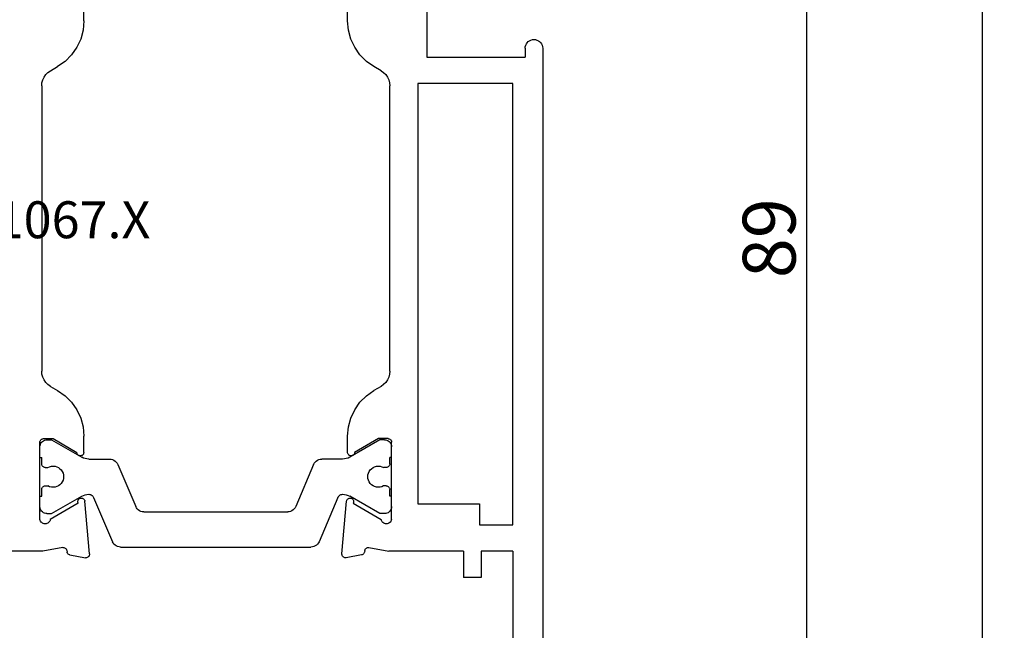
# Model space of a CAD drawing. Units: millimetres. Extents: x 0 to 6129, y -3021 to -50.
# Drawn here: x 5799 to 5855, y -681 to -646 of the extents above; entities that cross this region are included whole.
import ezdxf
from ezdxf.enums import TextEntityAlignment as Align

# ---------------------------------------------------------------- set-up
doc = ezdxf.new("R2010")
doc.units = ezdxf.units.MM
doc.header["$PDMODE"] = 3
doc.header["$PDSIZE"] = -0.5
for name, color, linetype in [('CrossSectionsDim', 3, 'Continuous'), ('CrossSectionsProfils', 7, 'Continuous'), ('CrossSectionsTexts', 3, 'Continuous')]:
    doc.layers.add(name, color=color, linetype=linetype)
doc.styles.add('CrossSection', font='simplex.shx', dxfattribs={"height": 3})
doc.styles.get("Standard").update_dxf_attribs({"font": 'complex.shx', "height": 60})
doc.dimstyles.new('CrossSection', dxfattribs={"dimtxt": 3, "dimasz": 3, "dimexe": 1.25, "dimexo": 0.625, "dimtad": 1, "dimdec": 1, "dimtxsty": 'CrossSection', "dimblk": 'NONE', "dimcen": 2.5, "dimclrd": 256, "dimclre": 256, "dimadec": 0, "dimazin": 2, "dimtfac": 1, "dimtdec": 4, "dimtofl": 0, "dimtmove": 0, "dimatfit": 3, "dimfxl": 1, "dimtolj": 1, "dimtzin": 0, "dimarcsym": 0})

# ---------------------------------------------------------------- blocks, each defined once
blk = doc.blocks.new('02_21067_X_TEXT_3', base_point=(0, -614))
at = {"layer": 'CrossSectionsTexts'}
blk.add_text('02.21067.X', height=2.1, dxfattribs=at).set_placement((-29.5, -658.3), align=Align.CENTER)
blk = doc.blocks.new('02_21067_X', base_point=(1351.024, 1845.514))
at = {"layer": 'CrossSectionsProfils'}
for p, q in [((1413.124, 1873.957), (1413.124, 1883.514)), ((1386.021, 1873.78), (1385.897, 1873.657)), ((1386.163, 1873.88), (1386.021, 1873.78)), ((1386.321, 1873.954), (1386.163, 1873.88)), ((1386.49, 1873.999), (1386.321, 1873.954)), ((1386.663, 1874.014), (1386.49, 1873.999)), ((1386.663, 1874.014), (1402.885, 1874.014)), ((1403.058, 1873.999), (1402.885, 1874.014)), ((1403.227, 1873.954), (1403.058, 1873.999)), ((1403.385, 1873.88), (1403.227, 1873.954)), ((1403.528, 1873.78), (1403.385, 1873.88)), ((1403.651, 1873.657), (1403.528, 1873.78)), ((1406.727, 1873.949), (1406.724, 1873.914)), ((1406.724, 1873.914), (1406.724, 1873.364)), ((1406.736, 1873.983), (1406.727, 1873.949)), ((1406.751, 1874.014), (1406.736, 1873.983)), ((1406.771, 1874.043), (1406.751, 1874.014)), ((1406.796, 1874.068), (1406.771, 1874.043)), ((1406.824, 1874.088), (1406.796, 1874.068)), ((1406.856, 1874.102), (1406.824, 1874.088)), ((1406.889, 1874.111), (1406.856, 1874.102)), ((1406.924, 1874.114), (1406.889, 1874.111)), ((1411.324, 1874.114), (1406.924, 1874.114)), ((1411.375, 1874.101), (1411.324, 1874.114)), ((1411.422, 1874.078), (1411.375, 1874.101)), ((1411.465, 1874.048), (1411.422, 1874.078)), ((1411.502, 1874.011), (1411.465, 1874.048)), ((1411.532, 1873.968), (1411.502, 1874.011)), ((1411.554, 1873.92), (1411.532, 1873.968)), ((1411.553, 1873.715), (1411.567, 1873.765)), ((1411.568, 1873.87), (1411.554, 1873.92)), ((1411.567, 1873.765), (1411.572, 1873.817)), ((1411.572, 1873.817), (1411.568, 1873.87)), ((1412.923, 1872.817), (1413.124, 1873.957)), ((1385.797, 1873.514), (1385.567, 1873.114)), ((1385.897, 1873.657), (1385.797, 1873.514)), ((1403.751, 1873.514), (1403.651, 1873.657)), ((1403.751, 1873.514), (1403.982, 1873.114)), ((1406.724, 1873.364), (1407.504, 1872.014)), ((1410.401, 1871.929), (1411.321, 1873.523)), ((1411.321, 1873.523), (1411.372, 1873.536)), ((1411.372, 1873.536), (1411.42, 1873.558)), ((1411.42, 1873.558), (1411.463, 1873.588)), ((1411.463, 1873.588), (1411.5, 1873.624)), ((1411.5, 1873.624), (1411.531, 1873.667)), ((1411.531, 1873.667), (1411.553, 1873.715)), ((1384.897, 1872.316), (1385.267, 1872.686)), ((1385.267, 1872.686), (1385.567, 1873.114)), ((1403.982, 1873.114), (1404.282, 1872.686)), ((1404.282, 1872.686), (1404.651, 1872.316)), ((1412.923, 1872.817), (1412.92, 1872.782)), ((1412.92, 1872.782), (1412.923, 1872.747)), ((1412.923, 1872.747), (1412.932, 1872.714)), ((1412.932, 1872.714), (1412.947, 1872.682)), ((1412.947, 1872.682), (1412.967, 1872.654)), ((1412.967, 1872.654), (1412.992, 1872.629)), ((1384.468, 1872.016), (1384.897, 1872.316)), ((1404.651, 1872.316), (1405.08, 1872.016)), ((1412.992, 1872.629), (1413.02, 1872.609)), ((1413.02, 1872.609), (1413.052, 1872.594)), ((1413.052, 1872.594), (1413.085, 1872.585)), ((1413.085, 1872.585), (1413.179, 1872.569)), ((1413.213, 1872.56), (1413.179, 1872.569)), ((1413.244, 1872.545), (1413.213, 1872.56)), ((1413.273, 1872.525), (1413.244, 1872.545)), ((1413.297, 1872.5), (1413.273, 1872.525)), ((1413.317, 1872.472), (1413.297, 1872.5)), ((1413.332, 1872.44), (1413.317, 1872.472)), ((1413.341, 1872.407), (1413.332, 1872.44)), ((1413.341, 1872.407), (1413.496, 1871.528)), ((1382.968, 1871.614), (1382.045, 1871.614)), ((1382.968, 1871.614), (1383.489, 1871.66)), ((1383.489, 1871.66), (1383.995, 1871.795)), ((1383.995, 1871.795), (1384.468, 1872.016)), ((1405.08, 1872.016), (1405.554, 1871.795)), ((1405.554, 1871.795), (1406.059, 1871.66)), ((1406.059, 1871.66), (1406.58, 1871.614)), ((1407.504, 1871.614), (1406.58, 1871.614)), ((1407.538, 1872.011), (1407.504, 1872.014)), ((1407.504, 1871.614), (1407.538, 1871.617)), ((1407.572, 1872.002), (1407.538, 1872.011)), ((1407.538, 1871.617), (1407.572, 1871.626)), ((1407.604, 1871.988), (1407.572, 1872.002)), ((1407.572, 1871.626), (1407.604, 1871.641)), ((1407.632, 1871.968), (1407.604, 1871.988)), ((1407.604, 1871.641), (1407.632, 1871.661)), ((1407.657, 1871.943), (1407.632, 1871.968)), ((1407.632, 1871.661), (1407.657, 1871.686)), ((1407.677, 1871.914), (1407.657, 1871.943)), ((1407.657, 1871.686), (1407.677, 1871.714)), ((1407.691, 1871.883), (1407.677, 1871.914)), ((1407.677, 1871.714), (1407.691, 1871.746)), ((1407.7, 1871.849), (1407.691, 1871.883)), ((1407.691, 1871.746), (1407.7, 1871.78)), ((1407.704, 1871.814), (1407.7, 1871.849)), ((1407.7, 1871.78), (1407.704, 1871.814)), ((1410.106, 1871.8), (1410.102, 1871.766)), ((1410.102, 1871.766), (1410.103, 1871.732)), ((1410.103, 1871.732), (1410.11, 1871.699)), ((1410.116, 1871.832), (1410.106, 1871.8)), ((1410.11, 1871.699), (1410.122, 1871.667)), ((1410.132, 1871.862), (1410.116, 1871.832)), ((1410.122, 1871.667), (1410.14, 1871.638)), ((1410.152, 1871.89), (1410.132, 1871.862)), ((1410.14, 1871.638), (1410.162, 1871.612)), ((1410.177, 1871.913), (1410.152, 1871.89)), ((1410.162, 1871.612), (1410.189, 1871.591)), ((1410.206, 1871.932), (1410.177, 1871.913)), ((1410.189, 1871.591), (1410.218, 1871.574)), ((1410.237, 1871.945), (1410.206, 1871.932)), ((1410.218, 1871.574), (1410.25, 1871.563)), ((1410.27, 1871.954), (1410.237, 1871.945)), ((1410.25, 1871.563), (1410.284, 1871.557)), ((1410.304, 1871.956), (1410.27, 1871.954)), ((1413.27, 1871.296), (1410.284, 1871.557)), ((1410.338, 1871.953), (1410.304, 1871.956)), ((1410.37, 1871.944), (1410.338, 1871.953)), ((1410.401, 1871.929), (1410.37, 1871.944)), ((1413.499, 1871.494), (1413.496, 1871.528)), ((1413.27, 1871.296), (1413.304, 1871.294)), ((1413.304, 1871.294), (1413.338, 1871.297)), ((1413.338, 1871.297), (1413.371, 1871.307)), ((1413.371, 1871.307), (1413.402, 1871.322)), ((1413.402, 1871.322), (1413.43, 1871.342)), ((1413.43, 1871.342), (1413.454, 1871.367)), ((1413.454, 1871.367), (1413.473, 1871.395)), ((1413.473, 1871.395), (1413.487, 1871.426)), ((1413.487, 1871.426), (1413.496, 1871.46)), ((1413.496, 1871.46), (1413.499, 1871.494)), ((1382.968, 1856.614), (1382.045, 1856.614)), ((1383.489, 1856.569), (1382.968, 1856.614)), ((1383.995, 1856.433), (1383.489, 1856.569)), ((1384.468, 1856.212), (1383.995, 1856.433)), ((1405.554, 1856.433), (1405.08, 1856.212)), ((1406.059, 1856.569), (1405.554, 1856.433)), ((1406.58, 1856.614), (1406.059, 1856.569)), ((1407.504, 1856.614), (1406.58, 1856.614)), ((1407.538, 1856.611), (1407.504, 1856.614)), ((1407.572, 1856.602), (1407.538, 1856.611)), ((1407.604, 1856.588), (1407.572, 1856.602)), ((1407.632, 1856.568), (1407.604, 1856.588)), ((1407.657, 1856.543), (1407.632, 1856.568)), ((1407.677, 1856.514), (1407.657, 1856.543)), ((1407.691, 1856.483), (1407.677, 1856.514)), ((1407.7, 1856.449), (1407.691, 1856.483)), ((1407.704, 1856.414), (1407.7, 1856.449)), ((1407.7, 1856.38), (1407.704, 1856.414)), ((1410.103, 1856.497), (1410.102, 1856.463)), ((1410.102, 1856.463), (1410.106, 1856.429)), ((1410.11, 1856.53), (1410.103, 1856.497)), ((1410.106, 1856.429), (1410.116, 1856.396)), ((1410.122, 1856.562), (1410.11, 1856.53)), ((1410.14, 1856.591), (1410.122, 1856.562)), ((1410.162, 1856.616), (1410.14, 1856.591)), ((1410.189, 1856.638), (1410.162, 1856.616)), ((1410.218, 1856.654), (1410.189, 1856.638)), ((1410.25, 1856.666), (1410.218, 1856.654)), ((1410.284, 1856.672), (1410.25, 1856.666)), ((1413.27, 1856.933), (1410.284, 1856.672)), ((1413.304, 1856.935), (1413.27, 1856.933)), ((1413.338, 1856.931), (1413.304, 1856.935)), ((1413.371, 1856.922), (1413.338, 1856.931)), ((1413.341, 1855.822), (1413.496, 1856.7)), ((1413.402, 1856.907), (1413.371, 1856.922)), ((1413.43, 1856.886), (1413.402, 1856.907)), ((1413.454, 1856.862), (1413.43, 1856.886)), ((1413.473, 1856.833), (1413.454, 1856.862)), ((1413.487, 1856.802), (1413.473, 1856.833)), ((1413.496, 1856.769), (1413.487, 1856.802)), ((1413.499, 1856.735), (1413.496, 1856.769)), ((1413.496, 1856.7), (1413.499, 1856.735)), ((1384.897, 1855.912), (1384.468, 1856.212)), ((1385.267, 1855.543), (1384.897, 1855.912)), ((1404.651, 1855.912), (1404.282, 1855.543)), ((1405.08, 1856.212), (1404.651, 1855.912)), ((1406.724, 1854.864), (1407.504, 1856.214)), ((1407.504, 1856.214), (1407.538, 1856.217)), ((1407.538, 1856.217), (1407.572, 1856.226)), ((1407.572, 1856.226), (1407.604, 1856.241)), ((1407.604, 1856.241), (1407.632, 1856.261)), ((1407.632, 1856.261), (1407.657, 1856.286)), ((1407.657, 1856.286), (1407.677, 1856.314)), ((1407.677, 1856.314), (1407.691, 1856.346)), ((1407.691, 1856.346), (1407.7, 1856.38)), ((1410.116, 1856.396), (1410.132, 1856.366)), ((1410.132, 1856.366), (1410.152, 1856.339)), ((1410.152, 1856.339), (1410.177, 1856.316)), ((1410.177, 1856.316), (1410.206, 1856.297)), ((1410.206, 1856.297), (1410.237, 1856.283)), ((1410.237, 1856.283), (1410.27, 1856.275)), ((1410.27, 1856.275), (1410.304, 1856.273)), ((1410.304, 1856.273), (1410.338, 1856.276)), ((1410.338, 1856.276), (1410.37, 1856.285)), ((1410.37, 1856.285), (1410.401, 1856.299)), ((1410.401, 1856.299), (1411.321, 1854.706)), ((1385.567, 1855.114), (1385.267, 1855.543)), ((1404.282, 1855.543), (1403.982, 1855.114)), ((1412.923, 1855.481), (1412.92, 1855.446)), ((1412.92, 1855.446), (1412.923, 1855.412)), ((1412.932, 1855.515), (1412.923, 1855.481)), ((1412.923, 1855.412), (1413.124, 1854.272)), ((1412.947, 1855.546), (1412.932, 1855.515)), ((1412.967, 1855.575), (1412.947, 1855.546)), ((1412.992, 1855.6), (1412.967, 1855.575)), ((1413.02, 1855.62), (1412.992, 1855.6)), ((1413.052, 1855.634), (1413.02, 1855.62)), ((1413.085, 1855.643), (1413.052, 1855.634)), ((1413.085, 1855.643), (1413.179, 1855.66)), ((1413.179, 1855.66), (1413.213, 1855.669)), ((1413.213, 1855.669), (1413.244, 1855.684)), ((1413.244, 1855.684), (1413.273, 1855.704)), ((1413.273, 1855.704), (1413.297, 1855.728)), ((1413.297, 1855.728), (1413.317, 1855.757)), ((1413.317, 1855.757), (1413.332, 1855.788)), ((1413.332, 1855.788), (1413.341, 1855.822)), ((1385.797, 1854.714), (1385.567, 1855.114)), ((1403.751, 1854.714), (1403.982, 1855.114)), ((1406.724, 1854.314), (1406.724, 1854.864)), ((1385.797, 1854.714), (1385.897, 1854.572)), ((1385.897, 1854.572), (1386.021, 1854.448)), ((1386.021, 1854.448), (1386.163, 1854.348)), ((1386.163, 1854.348), (1386.321, 1854.275)), ((1386.321, 1854.275), (1386.49, 1854.229)), ((1386.49, 1854.229), (1386.663, 1854.214)), ((1402.885, 1854.214), (1386.663, 1854.214)), ((1402.885, 1854.214), (1403.058, 1854.229)), ((1403.058, 1854.229), (1403.227, 1854.275)), ((1403.227, 1854.275), (1403.385, 1854.348)), ((1403.385, 1854.348), (1403.528, 1854.448)), ((1403.528, 1854.448), (1403.651, 1854.572)), ((1403.651, 1854.572), (1403.751, 1854.714)), ((1406.724, 1854.314), (1406.727, 1854.28)), ((1406.727, 1854.28), (1406.736, 1854.246)), ((1406.736, 1854.246), (1406.751, 1854.214)), ((1406.751, 1854.214), (1406.771, 1854.186)), ((1406.771, 1854.186), (1406.796, 1854.161)), ((1406.796, 1854.161), (1406.824, 1854.141)), ((1411.372, 1854.693), (1411.321, 1854.706)), ((1411.42, 1854.671), (1411.372, 1854.693)), ((1411.463, 1854.641), (1411.42, 1854.671)), ((1411.422, 1854.15), (1411.465, 1854.18)), ((1411.5, 1854.604), (1411.463, 1854.641)), ((1411.465, 1854.18), (1411.502, 1854.217)), ((1411.531, 1854.561), (1411.5, 1854.604)), ((1411.502, 1854.217), (1411.532, 1854.26)), ((1411.553, 1854.514), (1411.531, 1854.561)), ((1411.532, 1854.26), (1411.554, 1854.308)), ((1411.567, 1854.463), (1411.553, 1854.514)), ((1411.554, 1854.308), (1411.568, 1854.359)), ((1411.572, 1854.411), (1411.567, 1854.463)), ((1411.568, 1854.359), (1411.572, 1854.411)), ((1413.124, 1850.014), (1413.124, 1854.272)), ((1406.824, 1854.141), (1406.856, 1854.126)), ((1406.856, 1854.126), (1406.889, 1854.117)), ((1406.889, 1854.117), (1406.924, 1854.114)), ((1411.324, 1854.114), (1406.924, 1854.114)), ((1411.324, 1854.114), (1411.375, 1854.128)), ((1411.375, 1854.128), (1411.422, 1854.15)), ((1386.524, 1847.214), (1386.524, 1852.614)), ((1386.524, 1852.614), (1410.424, 1852.614)), ((1410.424, 1852.614), (1410.424, 1849.114)), ((1375.774, 1852.114), (1385.024, 1852.114)), ((1385.024, 1852.114), (1385.024, 1846.514)), ((1413.124, 1850.014), (1414.624, 1850.014)), ((1414.624, 1849.014), (1414.624, 1850.014)), ((1410.424, 1849.114), (1411.624, 1849.114)), ((1411.624, 1849.114), (1411.624, 1847.214)), ((1413.124, 1847.214), (1413.124, 1849.014)), ((1413.124, 1849.014), (1414.624, 1849.014)), ((1411.624, 1847.214), (1386.524, 1847.214)), ((1413.124, 1847.214), (1429.624, 1847.214)), ((1384.141, 1846.336), (1384.091, 1846.264)), ((1384.203, 1846.397), (1384.141, 1846.336)), ((1384.274, 1846.447), (1384.203, 1846.397)), ((1384.353, 1846.484), (1384.274, 1846.447)), ((1384.437, 1846.507), (1384.353, 1846.484)), ((1384.524, 1846.514), (1384.437, 1846.507)), ((1384.524, 1846.514), (1385.024, 1846.514)), ((1384.032, 1846.101), (1384.024, 1846.014)), ((1384.024, 1846.014), (1384.032, 1845.927)), ((1384.054, 1846.185), (1384.032, 1846.101)), ((1384.032, 1845.927), (1384.054, 1845.843)), ((1384.091, 1846.264), (1384.054, 1846.185)), ((1384.054, 1845.843), (1384.091, 1845.764)), ((1384.091, 1845.764), (1384.141, 1845.693)), ((1384.141, 1845.693), (1384.203, 1845.631)), ((1384.203, 1845.631), (1384.274, 1845.581)), ((1384.274, 1845.581), (1384.353, 1845.544)), ((1384.353, 1845.544), (1384.437, 1845.522)), ((1384.437, 1845.522), (1384.524, 1845.514)), ((1384.524, 1845.514), (1439.124, 1845.514))]:
    blk.add_line(p, q, dxfattribs=at)
at = {"layer": 'CrossSectionsProfils', "color": 1}
for p, q in [((1406.794, 1873.784), (1406.788, 1873.714)), ((1406.812, 1873.851), (1406.794, 1873.784)), ((1406.842, 1873.914), (1406.812, 1873.851)), ((1406.882, 1873.971), (1406.842, 1873.914)), ((1406.931, 1874.021), (1406.882, 1873.971)), ((1406.988, 1874.061), (1406.931, 1874.021)), ((1407.051, 1874.09), (1406.988, 1874.061)), ((1407.119, 1874.108), (1407.051, 1874.09)), ((1407.188, 1874.114), (1407.119, 1874.108)), ((1407.788, 1874.114), (1407.188, 1874.114)), ((1407.788, 1874.114), (1407.788, 1874.014)), ((1408.163, 1874.014), (1407.788, 1874.014)), ((1408.198, 1874.011), (1408.163, 1874.014)), ((1408.231, 1874.002), (1408.198, 1874.011)), ((1408.263, 1873.988), (1408.231, 1874.002)), ((1408.292, 1873.968), (1408.263, 1873.988)), ((1408.316, 1873.943), (1408.292, 1873.968)), ((1408.336, 1873.914), (1408.316, 1873.943)), ((1408.351, 1873.883), (1408.336, 1873.914)), ((1408.36, 1873.849), (1408.351, 1873.883)), ((1408.363, 1873.814), (1408.36, 1873.849)), ((1408.363, 1873.814), (1408.363, 1873.655)), ((1409.416, 1873.849), (1409.413, 1873.814)), ((1409.413, 1873.814), (1409.413, 1873.655)), ((1409.425, 1873.883), (1409.416, 1873.849)), ((1409.44, 1873.914), (1409.425, 1873.883)), ((1409.46, 1873.943), (1409.44, 1873.914)), ((1409.485, 1873.968), (1409.46, 1873.943)), ((1409.513, 1873.988), (1409.485, 1873.968)), ((1409.545, 1874.002), (1409.513, 1873.988)), ((1409.578, 1874.011), (1409.545, 1874.002)), ((1409.613, 1874.014), (1409.578, 1874.011)), ((1409.988, 1874.014), (1409.613, 1874.014)), ((1410.588, 1874.114), (1409.988, 1874.114)), ((1409.988, 1874.114), (1409.988, 1874.014)), ((1410.658, 1874.108), (1410.588, 1874.114)), ((1410.725, 1874.09), (1410.658, 1874.108)), ((1410.788, 1874.061), (1410.725, 1874.09)), ((1410.845, 1874.021), (1410.788, 1874.061)), ((1410.894, 1873.971), (1410.845, 1874.021)), ((1410.934, 1873.914), (1410.894, 1873.971)), ((1410.964, 1873.851), (1410.934, 1873.914)), ((1410.982, 1873.784), (1410.964, 1873.851)), ((1410.988, 1873.714), (1410.982, 1873.784)), ((1406.788, 1873.714), (1406.788, 1873.454)), ((1406.788, 1873.454), (1407.781, 1871.734)), ((1408.296, 1873.459), (1408.288, 1873.356)), ((1408.288, 1873.356), (1408.298, 1873.253)), ((1408.321, 1873.56), (1408.296, 1873.459)), ((1408.298, 1873.253), (1408.326, 1873.153)), ((1408.363, 1873.655), (1408.321, 1873.56)), ((1409.455, 1873.56), (1409.413, 1873.655)), ((1409.45, 1873.153), (1409.478, 1873.253)), ((1409.48, 1873.459), (1409.455, 1873.56)), ((1409.478, 1873.253), (1409.488, 1873.356)), ((1409.488, 1873.356), (1409.48, 1873.459)), ((1410.988, 1873.454), (1409.995, 1871.734)), ((1410.988, 1873.714), (1410.988, 1873.454)), ((1408.326, 1873.153), (1408.371, 1873.06)), ((1408.371, 1873.06), (1408.431, 1872.975)), ((1408.431, 1872.975), (1408.505, 1872.902)), ((1408.505, 1872.902), (1408.59, 1872.843)), ((1408.59, 1872.843), (1408.685, 1872.8)), ((1408.685, 1872.8), (1408.785, 1872.773)), ((1408.785, 1872.773), (1408.888, 1872.764)), ((1408.888, 1872.764), (1408.991, 1872.773)), ((1408.991, 1872.773), (1409.092, 1872.8)), ((1409.092, 1872.8), (1409.186, 1872.843)), ((1409.186, 1872.843), (1409.271, 1872.902)), ((1409.271, 1872.902), (1409.345, 1872.975)), ((1409.345, 1872.975), (1409.405, 1873.06)), ((1409.405, 1873.06), (1409.45, 1873.153)), ((1407.827, 1871.64), (1407.781, 1871.734)), ((1407.861, 1871.541), (1407.827, 1871.64)), ((1407.881, 1871.438), (1407.861, 1871.541)), ((1409.915, 1871.541), (1409.895, 1871.438)), ((1409.949, 1871.64), (1409.915, 1871.541)), ((1409.995, 1871.734), (1409.949, 1871.64)), ((1407.888, 1871.334), (1407.881, 1871.438)), ((1407.888, 1871.334), (1407.888, 1870.143)), ((1409.895, 1871.438), (1409.888, 1871.334)), ((1409.888, 1871.334), (1409.892, 1871.284)), ((1409.892, 1871.284), (1409.905, 1871.236)), ((1409.905, 1871.236), (1409.925, 1871.19)), ((1409.925, 1871.19), (1409.953, 1871.148)), ((1409.953, 1871.148), (1409.987, 1871.111)), ((1409.987, 1871.111), (1410.027, 1871.081)), ((1410.027, 1871.081), (1410.071, 1871.058)), ((1410.071, 1871.058), (1412.583, 1869.991)), ((1407.888, 1870.143), (1407.895, 1870.059)), ((1407.895, 1870.059), (1407.916, 1869.979)), ((1407.916, 1869.979), (1407.95, 1869.902)), ((1407.95, 1869.902), (1407.996, 1869.833)), ((1412.657, 1869.952), (1412.583, 1869.991)), ((1412.724, 1869.902), (1412.657, 1869.952)), ((1412.781, 1869.841), (1412.724, 1869.902)), ((1412.827, 1869.771), (1412.781, 1869.841)), ((1407.996, 1869.833), (1408.053, 1869.772)), ((1408.053, 1869.772), (1408.119, 1869.721)), ((1408.119, 1869.721), (1408.193, 1869.682)), ((1408.193, 1869.682), (1410.583, 1868.667)), ((1412.86, 1869.695), (1412.827, 1869.771)), ((1412.881, 1869.614), (1412.86, 1869.695)), ((1412.888, 1869.531), (1412.881, 1869.614)), ((1412.888, 1869.531), (1412.888, 1858.698)), ((1410.657, 1868.629), (1410.583, 1868.667)), ((1410.724, 1868.578), (1410.657, 1868.629)), ((1410.781, 1868.517), (1410.724, 1868.578)), ((1410.827, 1868.447), (1410.781, 1868.517)), ((1410.86, 1868.371), (1410.827, 1868.447)), ((1410.881, 1868.29), (1410.86, 1868.371)), ((1410.888, 1868.207), (1410.881, 1868.29)), ((1410.888, 1868.207), (1410.888, 1860.021)), ((1410.781, 1859.712), (1410.827, 1859.781)), ((1410.827, 1859.781), (1410.86, 1859.857)), ((1410.86, 1859.857), (1410.881, 1859.938)), ((1410.881, 1859.938), (1410.888, 1860.021)), ((1408.193, 1858.546), (1410.583, 1859.561)), ((1410.583, 1859.561), (1410.657, 1859.6)), ((1410.657, 1859.6), (1410.724, 1859.651)), ((1410.724, 1859.651), (1410.781, 1859.712)), ((1412.881, 1858.614), (1412.888, 1858.698)), ((1407.895, 1858.169), (1407.888, 1858.086)), ((1407.888, 1856.895), (1407.888, 1858.086)), ((1407.916, 1858.25), (1407.895, 1858.169)), ((1407.95, 1858.326), (1407.916, 1858.25)), ((1407.996, 1858.396), (1407.95, 1858.326)), ((1408.053, 1858.457), (1407.996, 1858.396)), ((1408.119, 1858.507), (1408.053, 1858.457)), ((1408.193, 1858.546), (1408.119, 1858.507)), ((1410.071, 1857.171), (1412.583, 1858.237)), ((1412.583, 1858.237), (1412.657, 1858.276)), ((1412.657, 1858.276), (1412.724, 1858.327)), ((1412.724, 1858.327), (1412.781, 1858.388)), ((1412.781, 1858.388), (1412.827, 1858.457)), ((1412.827, 1858.457), (1412.86, 1858.534)), ((1412.86, 1858.534), (1412.881, 1858.614)), ((1409.905, 1856.993), (1409.892, 1856.945)), ((1409.925, 1857.039), (1409.905, 1856.993)), ((1409.953, 1857.081), (1409.925, 1857.039)), ((1409.987, 1857.117), (1409.953, 1857.081)), ((1410.027, 1857.147), (1409.987, 1857.117)), ((1410.071, 1857.171), (1410.027, 1857.147)), ((1406.788, 1854.775), (1407.781, 1856.495)), ((1407.781, 1856.495), (1407.827, 1856.589)), ((1407.827, 1856.589), (1407.861, 1856.688)), ((1407.861, 1856.688), (1407.881, 1856.79)), ((1407.881, 1856.79), (1407.888, 1856.895)), ((1409.892, 1856.945), (1409.888, 1856.895)), ((1409.888, 1856.895), (1409.895, 1856.79)), ((1409.895, 1856.79), (1409.915, 1856.688)), ((1409.915, 1856.688), (1409.949, 1856.589)), ((1409.949, 1856.589), (1409.995, 1856.495)), ((1410.988, 1854.775), (1409.995, 1856.495)), ((1408.505, 1855.326), (1408.431, 1855.253)), ((1408.59, 1855.385), (1408.505, 1855.326)), ((1408.685, 1855.429), (1408.59, 1855.385)), ((1408.785, 1855.455), (1408.685, 1855.429)), ((1408.888, 1855.464), (1408.785, 1855.455)), ((1408.991, 1855.455), (1408.888, 1855.464)), ((1409.092, 1855.429), (1408.991, 1855.455)), ((1409.186, 1855.385), (1409.092, 1855.429)), ((1409.271, 1855.326), (1409.186, 1855.385)), ((1409.345, 1855.253), (1409.271, 1855.326)), ((1406.788, 1854.514), (1406.788, 1854.775)), ((1408.298, 1854.976), (1408.288, 1854.873)), ((1408.288, 1854.873), (1408.296, 1854.769)), ((1408.296, 1854.769), (1408.321, 1854.669)), ((1408.326, 1855.075), (1408.298, 1854.976)), ((1408.371, 1855.169), (1408.326, 1855.075)), ((1408.431, 1855.253), (1408.371, 1855.169)), ((1409.405, 1855.169), (1409.345, 1855.253)), ((1409.45, 1855.075), (1409.405, 1855.169)), ((1409.478, 1854.976), (1409.45, 1855.075)), ((1409.455, 1854.669), (1409.48, 1854.769)), ((1409.488, 1854.873), (1409.478, 1854.976)), ((1409.48, 1854.769), (1409.488, 1854.873)), ((1410.988, 1854.514), (1410.988, 1854.775)), ((1406.788, 1854.514), (1406.794, 1854.445)), ((1406.794, 1854.445), (1406.812, 1854.377)), ((1406.812, 1854.377), (1406.842, 1854.314)), ((1406.842, 1854.314), (1406.882, 1854.257)), ((1406.882, 1854.257), (1406.931, 1854.208)), ((1406.931, 1854.208), (1406.988, 1854.168)), ((1406.988, 1854.168), (1407.051, 1854.138)), ((1408.163, 1854.214), (1407.788, 1854.214)), ((1407.788, 1854.114), (1407.788, 1854.214)), ((1408.163, 1854.214), (1408.198, 1854.217)), ((1408.198, 1854.217), (1408.231, 1854.226)), ((1408.231, 1854.226), (1408.263, 1854.241)), ((1408.263, 1854.241), (1408.292, 1854.261)), ((1408.292, 1854.261), (1408.316, 1854.286)), ((1408.316, 1854.286), (1408.336, 1854.314)), ((1408.321, 1854.669), (1408.363, 1854.574)), ((1408.336, 1854.314), (1408.351, 1854.346)), ((1408.351, 1854.346), (1408.36, 1854.38)), ((1408.36, 1854.38), (1408.363, 1854.414)), ((1408.363, 1854.414), (1408.363, 1854.574)), ((1409.413, 1854.574), (1409.455, 1854.669)), ((1409.413, 1854.414), (1409.413, 1854.574)), ((1409.413, 1854.414), (1409.416, 1854.38)), ((1409.416, 1854.38), (1409.425, 1854.346)), ((1409.425, 1854.346), (1409.44, 1854.314)), ((1409.44, 1854.314), (1409.46, 1854.286)), ((1409.46, 1854.286), (1409.485, 1854.261)), ((1409.485, 1854.261), (1409.513, 1854.241)), ((1409.513, 1854.241), (1409.545, 1854.226)), ((1409.545, 1854.226), (1409.578, 1854.217)), ((1409.578, 1854.217), (1409.613, 1854.214)), ((1409.988, 1854.214), (1409.613, 1854.214)), ((1409.988, 1854.114), (1409.988, 1854.214)), ((1410.725, 1854.138), (1410.788, 1854.168)), ((1410.788, 1854.168), (1410.845, 1854.208)), ((1410.845, 1854.208), (1410.894, 1854.257)), ((1410.894, 1854.257), (1410.934, 1854.314)), ((1410.934, 1854.314), (1410.964, 1854.377)), ((1410.964, 1854.377), (1410.982, 1854.445)), ((1410.982, 1854.445), (1410.988, 1854.514)), ((1407.051, 1854.138), (1407.119, 1854.12)), ((1407.119, 1854.12), (1407.188, 1854.114)), ((1407.788, 1854.114), (1407.188, 1854.114)), ((1410.588, 1854.114), (1409.988, 1854.114)), ((1410.588, 1854.114), (1410.658, 1854.12)), ((1410.658, 1854.12), (1410.725, 1854.138))]:
    blk.add_line(p, q, dxfattribs=at)
blk = doc.blocks.new('*D332')
at = {"layer": 'CrossSectionsDim', "lineweight": -2}
for p, q in [((9.625, -614), (16.25, -614)), ((15, -614), (15, -702.6)), ((9.625, -702.6), (16.25, -702.6))]:
    blk.add_line(p, q, dxfattribs=at)
at = {"layer": 'Defpoints', "color": 0}
for p in [(9, -614), (9, -702.6), (15, -702.6)]:
    blk.add_point(p, dxfattribs=at)
at = {"layer": 'CrossSectionsDim', "color": 0, "insert": (12.875, -658.3), "char_height": 3, "attachment_point": 5, "rotation": 90, "style": 'CrossSection'}
blk.add_mtext('\\A1;89', dxfattribs=at)
blk = doc.blocks.new('_NONE')
blk = doc.blocks.new('*D333')
at = {"layer": 'CrossSectionsDim', "lineweight": -2}
for p, q in [((19.625, -520), (26.25, -520)), ((25, -520), (25, -702.6)), ((19.625, -702.6), (26.25, -702.6))]:
    blk.add_line(p, q, dxfattribs=at)
at = {"layer": 'Defpoints', "color": 0}
for p in [(19, -520), (19, -702.6), (25, -702.6)]:
    blk.add_point(p, dxfattribs=at)
at = {"layer": 'CrossSectionsDim', "color": 0, "insert": (22.875, -611.3), "char_height": 3, "attachment_point": 5, "rotation": 90, "style": 'CrossSection'}
blk.add_mtext('\\A1;183', dxfattribs=at)
blk = doc.blocks.new('*D184')
at = {"layer": 'CrossSectionsDim', "lineweight": -2}
for p, q in [((5838.625, -614), (5845.25, -614)), ((5844, -614), (5844, -702.6)), ((5838.625, -702.6), (5845.25, -702.6))]:
    blk.add_line(p, q, dxfattribs=at)
at = {"layer": 'Defpoints', "color": 0}
for p in [(5838, -614), (5838, -702.6), (5844, -702.6)]:
    blk.add_point(p, dxfattribs=at)
at = {"layer": 'CrossSectionsDim', "color": 0, "insert": (5841.875, -658.3), "char_height": 3, "attachment_point": 5, "rotation": 90, "style": 'CrossSection'}
blk.add_mtext('\\A1;89', dxfattribs=at)
blk = doc.blocks.new('*D185')
at = {"layer": 'CrossSectionsDim', "lineweight": -2}
for p, q in [((5848.625, -520), (5855.25, -520)), ((5854, -520), (5854, -702.6)), ((5848.625, -702.6), (5855.25, -702.6))]:
    blk.add_line(p, q, dxfattribs=at)
at = {"layer": 'Defpoints', "color": 0}
for p in [(5848, -520), (5848, -702.6), (5854, -702.6)]:
    blk.add_point(p, dxfattribs=at)
at = {"layer": 'CrossSectionsDim', "color": 0, "insert": (5851.875, -611.3), "char_height": 3, "attachment_point": 5, "rotation": 90, "style": 'CrossSection'}
blk.add_mtext('\\A1;183', dxfattribs=at)
blk = doc.blocks.new('CS_3VERT2', base_point=(0, -520))
at = {"layer": 'CrossSectionsProfils', "yscale": -1, "rotation": 270}
blk.add_blockref('02_21067_X', (0, -614), dxfattribs=at)
at = {"layer": 'CrossSectionsTexts'}
blk.add_blockref('02_21067_X_TEXT_3', (0, -614), dxfattribs=at)
at = {"layer": 'CrossSectionsDim'}
for base, p1, p2, text, picture, middle in [((25, -702.6), (19, -520), (19, -702.6), '183', '*D333', (25, -611.3)), ((15, -702.6), (9, -614), (9, -702.6), '89', '*D332', (15, -658.3))]:
    dim = blk.add_linear_dim(base=base, p1=p1, p2=p2, angle=90, text=text, dimstyle='CrossSection', override={"dimpost": '<>'}, dxfattribs=at)
    dim.commit()
    dim.dimension.update_dxf_attribs({"geometry": picture, "text_midpoint": middle, "dimtype": 160})

msp = doc.modelspace()

# ---------------------------------------------------------------- block references
msp.add_blockref('CS_3VERT2', (5829, -520))
at = {"layer": 'CrossSectionsProfils', "yscale": -1, "rotation": 270}
msp.add_blockref('02_21067_X', (5829, -614), dxfattribs=at)
at = {"layer": 'CrossSectionsTexts'}
msp.add_blockref('02_21067_X_TEXT_3', (5829, -614), dxfattribs=at)

# ---------------------------------------------------------------- dimensions: what is measured, and where the dimension line sits
at = {"layer": 'CrossSectionsDim'}
for base, p1, p2, text, picture, middle in [((5854, -702.6), (5848, -520), (5848, -702.6), '183', '*D185', (5854, -611.3)), ((5844, -702.6), (5838, -614), (5838, -702.6), '89', '*D184', (5844, -658.3))]:
    dim = msp.add_linear_dim(base=base, p1=p1, p2=p2, angle=90, text=text, dimstyle='CrossSection', override={"dimpost": '<>'}, dxfattribs=at)
    dim.commit()
    dim.dimension.update_dxf_attribs({"geometry": picture, "text_midpoint": middle, "dimtype": 160})

doc.saveas('drawing.dxf')
